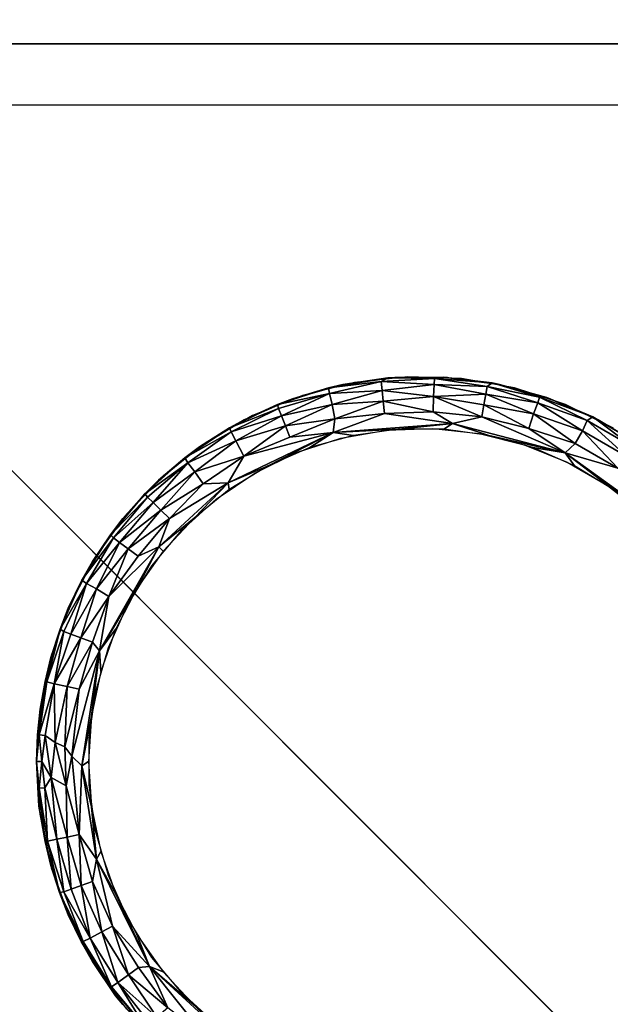
# Model space of a CAD drawing. Units: inches. Extents: x -14.3 to 14.7, y -40 to 40.
# Drawn here: x -12.3 to -11.6, y 37.6 to 38.8 of the extents above; entities that cross this region are included whole.
import ezdxf

# ---------------------------------------------------------------- set-up
doc = ezdxf.new("R2010")
doc.units = ezdxf.units.IN
doc.header["$MEASUREMENT"] = 0
for name, color, linetype in [('SEAT-ARM', 5, 'Continuous'), ('SEAT-BASE', 5, 'Continuous'), ('SEAT-GLIDE', 5, 'Continuous')]:
    doc.layers.add(name, color=color, linetype=linetype)

msp = doc.modelspace()

# ---------------------------------------------------------------- linework, layer by layer
at = {"layer": 'SEAT-ARM'}
msp.add_3dface([(-13.2581, 39.4904, 26.8569), (-13.2581, 37.4642, 26.8569), (13.1431, 37.4642, 26.8569), (13.1431, 39.4904, 26.8569)], dxfattribs=at)
for points, invisible_edges in [([(-13.245, 37.4773, 26.4819), (13.13, 39.4773, 26.4819), (13.13, 37.4773, 26.4819)], 1), ([(-13.245, 39.4773, 26.4819), (13.13, 39.4773, 26.4819), (-13.245, 37.4773, 26.4819)], 2), ([(-12.9782, 38.8698, 7.42), (12.9443, 38.741, 7.4202), (-12.9139, 38.8903, 7.42)], 15), ([(-12.9139, 38.8903, 7.42), (12.9443, 38.741, 7.4202), (12.7989, 38.8903, 7.42)], 3), ([(-13.0596, 38.7425, 7.4203), (12.9443, 38.741, 7.4202), (-12.9782, 38.8698, 7.42)], 3), ([(-13.0595, 37.1761, 7.4203), (12.929, 37.1337, 7.4199), (-13.0596, 38.7425, 7.4203)], 3), ([(-13.0596, 38.7425, 7.4203), (12.929, 37.1337, 7.4199), (12.9443, 38.741, 7.4202)], 13)]:
    msp.add_3dface(points, dxfattribs=dict(at, invisible_edges=invisible_edges))
at = {"layer": 'SEAT-BASE'}
for points, invisible_edges in [([(-11, 37, 6.545), (-13, 37, 6.545), (-11, 39, 6.545)], 2), ([(-11, 39, 6.545), (-13, 37, 6.545), (-13, 39, 6.545)], 1), ([(-13, 39, 6.545), (-11, 39, 6.545), (-12.679, 38.679, 0.42)], 2), ([(-12.679, 38.679, 0.42), (-11, 39, 6.545), (-11, 38.679, 0.42)], 1), ([(-10.3075, 36.25, 7.4233), (-13.0487, 13.009, 7.4233), (-13.0485, 38.9912, 7.4233)], 3), ([(-13.0487, 38.9909, 6.642), (12.6925, 38.75, 6.642), (12.9338, 38.991, 6.642)], 13), ([(-12.8075, 38.75, 6.642), (12.6925, 38.75, 6.642), (-13.0487, 38.9909, 6.642)], 2), ([(-13.0485, 38.9912, 7.4233), (12.9335, 38.9912, 7.4233), (-10.3075, 36.25, 7.4233)], 3), ([(-12.8075, 38.75, 6.642), (-13.0485, 38.9912, 7.4233), (-10.3075, 36.25, 7.4233)], 13), ([(-13.0485, 38.9912, 7.4233), (-10.3075, 36.25, 7.4233), (-12.8075, 38.75, 6.642)], 14), ([(-10.3075, 36.25, 6.5483), (12.6925, 38.75, 6.5483), (-12.8075, 38.75, 6.5483)], 1), ([(-10.3075, 36.25, 6.5483), (-12.8075, 38.75, 6.5483), (-10.3075, 15.75, 6.5483)], 2), ([(-10.3075, 15.75, 6.5483), (-12.8075, 38.75, 6.5483), (-12.8075, 13.25, 6.5483)], 1), ([(-12.8075, 38.75, 6.642), (-10.3075, 36.25, 7.4233), (-10.3075, 36.25, 6.5483)], 13), ([(-12.8075, 38.75, 6.642), (-10.3075, 36.25, 7.4233), (-10.3075, 36.25, 6.5483)], 13), ([(-12.8075, 38.75, 6.642), (-10.3075, 36.25, 6.5483), (-12.8075, 38.75, 6.5483)], 1), ([(-12.8075, 38.75, 6.5483), (12.6925, 38.75, 6.5483), (-12.8075, 38.75, 6.642)], 2), ([(-10.3075, 36.25, 6.5483), (-12.8075, 38.75, 6.5483), (-12.8075, 38.75, 6.642)], 12), ([(-12.8075, 38.75, 6.642), (12.6925, 38.75, 6.5483), (12.6925, 38.75, 6.642)], 1), ([(-12.679, 38.679, 0.42), (-11, 37, 0.42), (-11, 38.679, 0.42)], 1), ([(-12.679, 37, 0.42), (-11, 37, 0.42), (-12.679, 38.679, 0.42)], 2)]:
    msp.add_3dface(points, dxfattribs=dict(at, invisible_edges=invisible_edges))
at = {"layer": 'SEAT-GLIDE'}
for points, invisible_edges in [([(-11.4223, 37.7683, 0.42), (-11.9178, 38.3587, 0.42), (-11.978, 38.3437, 0.42)], 13), ([(-11.4223, 37.7683, 0.42), (-11.856, 38.3652, 0.42), (-11.9178, 38.3587, 0.42)], 13), ([(-11.794, 38.3631, 0.42), (-11.856, 38.3652, 0.42), (-11.4223, 37.7683, 0.42)], 14), ([(-11.4223, 37.7683, 0.42), (-11.7328, 38.3523, 0.42), (-11.794, 38.3631, 0.42)], 13), ([(-11.4223, 37.7683, 0.42), (-11.6738, 38.3331, 0.42), (-11.7328, 38.3523, 0.42)], 13), ([(-11.978, 38.3437, 0.42), (-12.0356, 38.3205, 0.42), (-11.4223, 37.7683, 0.42)], 14), ([(-11.618, 38.3059, 0.42), (-11.6738, 38.3331, 0.42), (-11.4223, 37.7683, 0.42)], 14), ([(-12.0971, 38.2841, 0.06), (-12.0971, 38.2841, 0.42), (-12.0452, 38.3156, 0.42)], 1), ([(-11.4223, 37.7683, 0.42), (-12.0356, 38.3205, 0.42), (-12.0893, 38.2894, 0.42)], 13), ([(-11.7736, 38.2997, 0), (-11.9336, 38.2941, 0), (-11.8807, 38.3034, 0)], 13), ([(-11.7215, 38.2867, 0), (-11.9336, 38.2941, 0), (-11.7736, 38.2997, 0)], 3), ([(-11.7736, 38.2997, 0), (-11.8807, 38.3034, 0), (-11.8271, 38.3053, 0)], 1), ([(-11.4223, 37.7683, 0.42), (-12.0893, 38.2894, 0.42), (-12.1383, 38.2512, 0.42)], 13), ([(-11.7215, 38.2867, 0), (-11.9847, 38.2775, 0), (-11.9336, 38.2941, 0)], 13), ([(-12.1442, 38.2457, 0.06), (-12.1442, 38.2457, 0.42), (-12.0971, 38.2841, 0.06)], 1), ([(-12.1442, 38.2457, 0.42), (-12.0971, 38.2841, 0.42), (-12.0971, 38.2841, 0.06)], 2), ([(-11.6717, 38.2665, 0), (-12.033, 38.2539, 0), (-11.9847, 38.2775, 0)], 13), ([(-11.6717, 38.2665, 0), (-11.9847, 38.2775, 0), (-11.7215, 38.2867, 0)], 3), ([(-11.6252, 38.2397, 0), (-12.033, 38.2539, 0), (-11.6717, 38.2665, 0)], 3), ([(-12.1857, 38.2013, 0.06), (-12.1442, 38.2457, 0.42), (-12.1442, 38.2457, 0.06)], 2), ([(-12.1383, 38.2512, 0.42), (-12.1814, 38.2065, 0.42), (-11.4223, 37.7683, 0.42)], 14), ([(-11.6252, 38.2397, 0), (-12.0775, 38.2239, 0), (-12.033, 38.2539, 0)], 13), ([(-11.5829, 38.2066, 0), (-12.0775, 38.2239, 0), (-11.6252, 38.2397, 0)], 3), ([(-11.5829, 38.2066, 0), (-12.1174, 38.1879, 0), (-12.0775, 38.2239, 0)], 13), ([(-11.4223, 37.7683, 0.42), (-12.1814, 38.2065, 0.42), (-12.2179, 38.1563, 0.42)], 13), ([(-11.5456, 38.168, 0), (-12.1174, 38.1879, 0), (-11.5829, 38.2066, 0)], 3), ([(-11.5456, 38.168, 0), (-12.152, 38.1468, 0), (-12.1174, 38.1879, 0)], 13), ([(-11.514, 38.1245, 0), (-12.152, 38.1468, 0), (-11.5456, 38.168, 0)], 3), ([(-11.4223, 37.7683, 0.42), (-12.2179, 38.1563, 0.42), (-12.247, 38.1015, 0.42)], 13), ([(-11.514, 38.1245, 0), (-12.1804, 38.1012, 0), (-12.152, 38.1468, 0)], 13), ([(-11.4888, 38.0771, 0), (-12.1804, 38.1012, 0), (-11.514, 38.1245, 0)], 3), ([(-12.247, 38.1015, 0.42), (-12.2683, 38.0432, 0.42), (-11.4223, 37.7683, 0.42)], 14), ([(-11.4888, 38.0771, 0), (-12.2023, 38.0522, 0), (-12.1804, 38.1012, 0)], 13), ([(-11.4704, 38.0266, 0), (-12.2023, 38.0522, 0), (-11.4888, 38.0771, 0)], 3), ([(-11.4704, 38.0266, 0), (-12.2171, 38.0005, 0), (-12.2023, 38.0522, 0)], 13), ([(-11.4223, 37.7683, 0.42), (-12.2683, 38.0432, 0.42), (-12.2812, 37.9824, 0.42)], 13), ([(-11.4592, 37.9741, 0), (-12.2171, 38.0005, 0), (-11.4704, 38.0266, 0)], 3), ([(-11.4592, 37.9741, 0), (-12.2246, 37.9474, 0), (-12.2171, 38.0005, 0)], 13), ([(-12.2855, 37.9205, 0.42), (-12.2814, 37.9811, 0.42), (-12.2856, 37.9204, 0.054)], 12), ([(-12.2812, 37.9824, 0.42), (-12.2855, 37.9205, 0.42), (-11.4223, 37.7683, 0.42)], 14), ([(-11.4555, 37.9205, 0), (-12.2246, 37.9474, 0), (-11.4592, 37.9741, 0)], 3), ([(-11.4555, 37.9205, 0), (-12.2246, 37.8936, 0), (-12.2246, 37.9474, 0)], 13), ([(-12.2814, 37.8599, 0.42), (-12.2855, 37.9205, 0.42), (-12.2856, 37.9204, 0.054)], 2), ([(-12.2827, 37.869, 0.059), (-12.2814, 37.8599, 0.42), (-12.2856, 37.9204, 0.054)], 1), ([(-11.4223, 37.7683, 0.42), (-12.2855, 37.9205, 0.42), (-12.2812, 37.8586, 0.42)], 13), ([(-11.4592, 37.8669, 0), (-12.2246, 37.8936, 0), (-11.4555, 37.9205, 0)], 3), ([(-12.2246, 37.8936, 0), (-11.4592, 37.8669, 0), (-12.2171, 37.8405, 0)], 3), ([(-12.269, 37.8004, 0.06), (-12.2814, 37.8599, 0.42), (-12.2827, 37.869, 0.059)], 2), ([(-12.269, 37.8004, 0.06), (-12.269, 37.8004, 0.42), (-12.2814, 37.8599, 0.42)], 1), ([(-11.4223, 37.7683, 0.42), (-12.2812, 37.8586, 0.42), (-12.2683, 37.7978, 0.42)], 13), ([(-12.2171, 37.8405, 0), (-11.4592, 37.8669, 0), (-11.4704, 37.8144, 0)], 13), ([(-12.2171, 37.8405, 0), (-11.4704, 37.8144, 0), (-12.2023, 37.7888, 0)], 3), ([(-12.2023, 37.7888, 0), (-11.4704, 37.8144, 0), (-11.4888, 37.7639, 0)], 13), ([(-12.2487, 37.7432, 0.06), (-12.2487, 37.7432, 0.42), (-12.269, 37.8004, 0.06)], 1), ([(-12.2487, 37.7432, 0.42), (-12.269, 37.8004, 0.42), (-12.269, 37.8004, 0.06)], 2), ([(-12.2683, 37.7978, 0.42), (-12.247, 37.7395, 0.42), (-11.4223, 37.7683, 0.42)], 14), ([(-12.2023, 37.7888, 0), (-11.4888, 37.7639, 0), (-12.1804, 37.7398, 0)], 3), ([(-11.4223, 37.7683, 0.42), (-12.247, 37.7395, 0.42), (-11.4476, 37.7116, 0.42)], 3), ([(-12.1804, 37.7398, 0), (-11.4888, 37.7639, 0), (-11.514, 37.7165, 0)], 13), ([(-12.2207, 37.6893, 0.06), (-12.2487, 37.7432, 0.42), (-12.2487, 37.7432, 0.06)], 2), ([(-11.4476, 37.7116, 0.42), (-12.247, 37.7395, 0.42), (-12.2179, 37.6847, 0.42)], 13), ([(-12.1804, 37.7398, 0), (-11.514, 37.7165, 0), (-12.152, 37.6942, 0)], 3), ([(-11.4476, 37.7116, 0.42), (-12.2179, 37.6847, 0.42), (-11.4805, 37.6589, 0.42)], 3), ([(-12.152, 37.6942, 0), (-11.514, 37.7165, 0), (-11.5456, 37.673, 0)], 13), ([(-12.152, 37.6942, 0), (-11.5456, 37.673, 0), (-12.1174, 37.6531, 0)], 3), ([(-11.4805, 37.6589, 0.42), (-12.2179, 37.6847, 0.42), (-12.1814, 37.6345, 0.42)], 13), ([(-12.1174, 37.6531, 0), (-11.5456, 37.673, 0), (-11.5829, 37.6344, 0)], 13), ([(-11.4805, 37.6589, 0.42), (-12.1814, 37.6345, 0.42), (-11.5204, 37.6114, 0.42)], 3), ([(-12.1174, 37.6531, 0), (-11.5829, 37.6344, 0), (-12.0775, 37.6171, 0)], 3)]:
    msp.add_3dface(points, dxfattribs=dict(at, invisible_edges=invisible_edges))
for points in [[(-11.879, 38.364, 0.058), (-11.8868, 38.3598, 0.0393), (-11.9476, 38.3522, 0.0535)], [(-11.9476, 38.3522, 0.0535), (-11.931, 38.3562, 0.06), (-11.879, 38.364, 0.058)], [(-11.9467, 38.3457, 0.0316), (-11.9476, 38.3522, 0.0535), (-11.8868, 38.3598, 0.0393)], [(-11.8857, 38.3492, 0.0213), (-11.9467, 38.3457, 0.0316), (-11.8868, 38.3598, 0.0393)], [(-11.931, 38.3562, 0.06), (-11.8709, 38.3645, 0.42), (-11.879, 38.364, 0.058)], [(-11.931, 38.3562, 0.06), (-11.931, 38.3562, 0.42), (-11.8709, 38.3645, 0.42)], [(-11.879, 38.364, 0.058), (-11.8251, 38.363, 0.0434), (-11.8868, 38.3598, 0.0393)], [(-11.8254, 38.3562, 0.0281), (-11.8868, 38.3598, 0.0393), (-11.8251, 38.363, 0.0434)], [(-11.8857, 38.3492, 0.0213), (-11.8868, 38.3598, 0.0393), (-11.8254, 38.3562, 0.0281)], [(-11.879, 38.364, 0.058), (-11.8709, 38.3645, 0.42), (-11.815, 38.3649, 0.0579)], [(-11.815, 38.3649, 0.0579), (-11.8251, 38.363, 0.0434), (-11.879, 38.364, 0.058)], [(-11.8709, 38.3645, 0.42), (-11.8101, 38.3645, 0.42), (-11.815, 38.3649, 0.0579)], [(-11.8254, 38.3562, 0.0281), (-11.8251, 38.363, 0.0434), (-11.7642, 38.3538, 0.0355)], [(-11.815, 38.3649, 0.0579), (-11.7585, 38.3581, 0.0558), (-11.8251, 38.363, 0.0434)], [(-11.7642, 38.3538, 0.0355), (-11.8251, 38.363, 0.0434), (-11.7585, 38.3581, 0.0558)], [(-11.815, 38.3649, 0.0579), (-11.8101, 38.3645, 0.42), (-11.75, 38.3562, 0.42)], [(-11.815, 38.3649, 0.0579), (-11.75, 38.3562, 0.42), (-11.7585, 38.3581, 0.0558)], [(-11.7642, 38.3538, 0.0355), (-11.7585, 38.3581, 0.0558), (-11.7037, 38.3417, 0.0434)], [(-11.7585, 38.3581, 0.0558), (-11.75, 38.3562, 0.42), (-11.6953, 38.3412, 0.0579)], [(-11.6953, 38.3412, 0.0579), (-11.7037, 38.3417, 0.0434), (-11.7585, 38.3581, 0.0558)], [(-11.9467, 38.3457, 0.0316), (-12.0066, 38.3331, 0.0536), (-11.9476, 38.3522, 0.0535)], [(-12.0066, 38.3331, 0.0536), (-11.9895, 38.3398, 0.06), (-11.9476, 38.3522, 0.0535)], [(-12.0054, 38.3284, 0.0355), (-12.0066, 38.3331, 0.0536), (-11.9467, 38.3457, 0.0316)], [(-12.0021, 38.3201, 0.0213), (-12.0054, 38.3284, 0.0355), (-11.9467, 38.3457, 0.0316)], [(-11.9435, 38.3331, 0.0153), (-12.0021, 38.3201, 0.0213), (-11.9467, 38.3457, 0.0316)], [(-11.9895, 38.3398, 0.06), (-11.931, 38.3562, 0.42), (-11.931, 38.3562, 0.06)], [(-11.9895, 38.3398, 0.06), (-11.9895, 38.3398, 0.42), (-11.931, 38.3562, 0.42)], [(-11.9476, 38.3522, 0.0535), (-11.9895, 38.3398, 0.06), (-11.931, 38.3562, 0.06)], [(-11.9435, 38.3331, 0.0153), (-11.9467, 38.3457, 0.0316), (-11.8857, 38.3492, 0.0213)], [(-11.8845, 38.3368, 0.0101), (-11.9435, 38.3331, 0.0153), (-11.8857, 38.3492, 0.0213)], [(-11.8263, 38.3424, 0.0124), (-11.8857, 38.3492, 0.0213), (-11.8254, 38.3562, 0.0281)], [(-11.8845, 38.3368, 0.0101), (-11.8857, 38.3492, 0.0213), (-11.8263, 38.3424, 0.0124)], [(-11.8263, 38.3424, 0.0124), (-11.8254, 38.3562, 0.0281), (-11.7658, 38.345, 0.0213)], [(-11.7658, 38.345, 0.0213), (-11.8254, 38.3562, 0.0281), (-11.7642, 38.3538, 0.0355)], [(-11.7658, 38.345, 0.0213), (-11.7642, 38.3538, 0.0355), (-11.7058, 38.3352, 0.0281)], [(-11.7058, 38.3352, 0.0281), (-11.7642, 38.3538, 0.0355), (-11.7037, 38.3417, 0.0434)], [(-11.75, 38.3562, 0.42), (-11.6915, 38.3398, 0.42), (-11.6953, 38.3412, 0.0579)], [(-12.0452, 38.3156, 0.06), (-12.0452, 38.3156, 0.42), (-11.9895, 38.3398, 0.42)], [(-12.0452, 38.3156, 0.06), (-11.9895, 38.3398, 0.42), (-11.9895, 38.3398, 0.06)], [(-12.0066, 38.3331, 0.0536), (-12.0452, 38.3156, 0.06), (-11.9895, 38.3398, 0.06)], [(-11.9404, 38.3165, 0.0044), (-11.9435, 38.3331, 0.0153), (-11.8845, 38.3368, 0.0101)], [(-11.8831, 38.3227, 0.0031), (-11.9404, 38.3165, 0.0044), (-11.8845, 38.3368, 0.0101)], [(-11.8267, 38.3248, 0.0031), (-11.8845, 38.3368, 0.0101), (-11.8263, 38.3424, 0.0124)], [(-11.8831, 38.3227, 0.0031), (-11.8845, 38.3368, 0.0101), (-11.8267, 38.3248, 0.0031)], [(-11.8267, 38.3248, 0.0031), (-11.8263, 38.3424, 0.0124), (-11.7706, 38.3189, 0.0031)], [(-11.7681, 38.3328, 0.0101), (-11.8263, 38.3424, 0.0124), (-11.7658, 38.345, 0.0213)], [(-11.7706, 38.3189, 0.0031), (-11.8263, 38.3424, 0.0124), (-11.7681, 38.3328, 0.0101)], [(-11.7681, 38.3328, 0.0101), (-11.7658, 38.345, 0.0213), (-11.7106, 38.3222, 0.0124)], [(-11.7106, 38.3222, 0.0124), (-11.7658, 38.345, 0.0213), (-11.7058, 38.3352, 0.0281)], [(-11.7106, 38.3222, 0.0124), (-11.7058, 38.3352, 0.0281), (-11.6542, 38.3028, 0.0153)], [(-11.7058, 38.3352, 0.0281), (-11.7037, 38.3417, 0.0434), (-11.6485, 38.3145, 0.0316)], [(-11.6542, 38.3028, 0.0153), (-11.7058, 38.3352, 0.0281), (-11.6485, 38.3145, 0.0316)], [(-11.6953, 38.3412, 0.0579), (-11.642, 38.3189, 0.0553), (-11.7037, 38.3417, 0.0434)], [(-11.6485, 38.3145, 0.0316), (-11.7037, 38.3417, 0.0434), (-11.642, 38.3189, 0.0553)], [(-11.6953, 38.3412, 0.0579), (-11.6915, 38.3398, 0.42), (-11.6358, 38.3156, 0.42)], [(-11.6953, 38.3412, 0.0579), (-11.6358, 38.3156, 0.42), (-11.642, 38.3189, 0.0553)], [(-12.0054, 38.3284, 0.0355), (-12.0623, 38.306, 0.0537), (-12.0066, 38.3331, 0.0536)], [(-12.0623, 38.306, 0.0537), (-12.0452, 38.3156, 0.06), (-12.0066, 38.3331, 0.0536)], [(-12.0605, 38.3015, 0.0355), (-12.0623, 38.306, 0.0537), (-12.0054, 38.3284, 0.0355)], [(-12.0021, 38.3201, 0.0213), (-12.0605, 38.3015, 0.0355), (-12.0054, 38.3284, 0.0355)], [(-11.9976, 38.3085, 0.0101), (-12.0021, 38.3201, 0.0213), (-11.9435, 38.3331, 0.0153)], [(-11.9404, 38.3165, 0.0044), (-11.9976, 38.3085, 0.0101), (-11.9435, 38.3331, 0.0153)], [(-11.8044, 38.311, 0), (-11.9424, 38.3007, 0), (-11.8831, 38.3227, 0.0031)], [(-11.9424, 38.3007, 0), (-11.9404, 38.3165, 0.0044), (-11.8831, 38.3227, 0.0031)], [(-11.8044, 38.311, 0), (-11.8831, 38.3227, 0.0031), (-11.8267, 38.3248, 0.0031)], [(-11.8044, 38.311, 0), (-11.8267, 38.3248, 0.0031), (-11.7706, 38.3189, 0.0031)], [(-11.7706, 38.3189, 0.0031), (-11.7681, 38.3328, 0.0101), (-11.7159, 38.3053, 0.0031)], [(-11.7159, 38.3053, 0.0031), (-11.7681, 38.3328, 0.0101), (-11.7106, 38.3222, 0.0124)], [(-12.0971, 38.2841, 0.06), (-12.0452, 38.3156, 0.42), (-12.0452, 38.3156, 0.06)], [(-12.0623, 38.306, 0.0537), (-12.0971, 38.2841, 0.06), (-12.0452, 38.3156, 0.06)], [(-12.055, 38.2913, 0.018), (-12.0605, 38.3015, 0.0355), (-12.0021, 38.3201, 0.0213)], [(-11.9976, 38.3085, 0.0101), (-12.055, 38.2913, 0.018), (-12.0021, 38.3201, 0.0213)], [(-11.9924, 38.2954, 0.0031), (-11.9976, 38.3085, 0.0101), (-11.9404, 38.3165, 0.0044)], [(-11.9424, 38.3007, 0), (-11.9924, 38.2954, 0.0031), (-11.9404, 38.3165, 0.0044)], [(-11.6742, 38.2773, 0), (-11.8044, 38.311, 0), (-11.7706, 38.3189, 0.0031)], [(-11.6742, 38.2773, 0), (-11.7706, 38.3189, 0.0031), (-11.7159, 38.3053, 0.0031)], [(-11.7159, 38.3053, 0.0031), (-11.7106, 38.3222, 0.0124), (-11.6625, 38.2881, 0.0044)], [(-11.6625, 38.2881, 0.0044), (-11.7106, 38.3222, 0.0124), (-11.6542, 38.3028, 0.0153)], [(-11.6542, 38.3028, 0.0153), (-11.6485, 38.3145, 0.0316), (-11.6029, 38.2731, 0.0153)], [(-11.6485, 38.3145, 0.0316), (-11.642, 38.3189, 0.0553), (-11.5955, 38.284, 0.0316)], [(-11.6029, 38.2731, 0.0153), (-11.6485, 38.3145, 0.0316), (-11.5955, 38.284, 0.0316)], [(-11.642, 38.3189, 0.0553), (-11.6358, 38.3156, 0.42), (-11.5876, 38.2867, 0.0549)], [(-11.5955, 38.284, 0.0316), (-11.642, 38.3189, 0.0553), (-11.5876, 38.2867, 0.0549)], [(-11.6358, 38.3156, 0.42), (-11.5839, 38.2841, 0.42), (-11.5876, 38.2867, 0.0549)], [(-12.0605, 38.3015, 0.0355), (-12.1138, 38.2714, 0.0538), (-12.0623, 38.306, 0.0537)], [(-12.1138, 38.2714, 0.0538), (-12.0971, 38.2841, 0.06), (-12.0623, 38.306, 0.0537)], [(-12.1105, 38.2658, 0.0316), (-12.1138, 38.2714, 0.0538), (-12.0605, 38.3015, 0.0355)], [(-12.055, 38.2913, 0.018), (-12.1105, 38.2658, 0.0316), (-12.0605, 38.3015, 0.0355)], [(-12.0176, 38.2623, 0), (-12.0638, 38.2428, 0), (-11.9424, 38.3007, 0)], [(-11.9424, 38.3007, 0), (-12.0638, 38.2428, 0), (-12.0457, 38.2736, 0.0044)], [(-12.0457, 38.2736, 0.0044), (-12.055, 38.2913, 0.018), (-11.9976, 38.3085, 0.0101)], [(-11.9924, 38.2954, 0.0031), (-12.0457, 38.2736, 0.0044), (-11.9976, 38.3085, 0.0101)], [(-11.9424, 38.3007, 0), (-12.0457, 38.2736, 0.0044), (-11.9924, 38.2954, 0.0031)], [(-12.0176, 38.2623, 0), (-11.9424, 38.3007, 0), (-11.9694, 38.2833, 0)], [(-11.9694, 38.2833, 0), (-11.9424, 38.3007, 0), (-11.9188, 38.2974, 0)], [(-11.8668, 38.3046, 0), (-11.9424, 38.3007, 0), (-11.8044, 38.311, 0)], [(-11.9188, 38.2974, 0), (-11.9424, 38.3007, 0), (-11.8668, 38.3046, 0)], [(-11.8668, 38.3046, 0), (-11.8044, 38.311, 0), (-11.8142, 38.3046, 0)], [(-11.8142, 38.3046, 0), (-11.8044, 38.311, 0), (-11.7622, 38.2974, 0)], [(-11.7622, 38.2974, 0), (-11.8044, 38.311, 0), (-11.6742, 38.2773, 0)], [(-11.6742, 38.2773, 0), (-11.7159, 38.3053, 0.0031), (-11.6625, 38.2881, 0.0044)], [(-11.6625, 38.2881, 0.0044), (-11.6542, 38.3028, 0.0153), (-11.6131, 38.2597, 0.0044)], [(-11.6131, 38.2597, 0.0044), (-11.6542, 38.3028, 0.0153), (-11.6029, 38.2731, 0.0153)], [(-12.1024, 38.2555, 0.0153), (-12.1105, 38.2658, 0.0316), (-12.055, 38.2913, 0.018)], [(-12.0457, 38.2736, 0.0044), (-12.1024, 38.2555, 0.0153), (-12.055, 38.2913, 0.018)], [(-11.7622, 38.2974, 0), (-11.6742, 38.2773, 0), (-11.7116, 38.2833, 0)], [(-12.1138, 38.2714, 0.0538), (-12.1442, 38.2457, 0.06), (-12.0971, 38.2841, 0.06)], [(-11.7116, 38.2833, 0), (-11.6742, 38.2773, 0), (-11.6634, 38.2623, 0)], [(-11.6742, 38.2773, 0), (-11.6625, 38.2881, 0.0044), (-11.6131, 38.2597, 0.0044)], [(-11.5618, 38.1964, 0), (-11.6742, 38.2773, 0), (-11.6131, 38.2597, 0.0044)], [(-11.6185, 38.235, 0), (-11.6742, 38.2773, 0), (-11.5618, 38.1964, 0)], [(-11.6634, 38.2623, 0), (-11.6742, 38.2773, 0), (-11.6185, 38.235, 0)], [(-12.1105, 38.2658, 0.0316), (-12.16, 38.23, 0.0539), (-12.1138, 38.2714, 0.0538)], [(-12.16, 38.23, 0.0539), (-12.1442, 38.2457, 0.06), (-12.1138, 38.2714, 0.0538)], [(-12.157, 38.2261, 0.0355), (-12.16, 38.23, 0.0539), (-12.1105, 38.2658, 0.0316)], [(-12.1507, 38.2199, 0.0213), (-12.157, 38.2261, 0.0355), (-12.1105, 38.2658, 0.0316)], [(-12.1024, 38.2555, 0.0153), (-12.1507, 38.2199, 0.0213), (-12.1105, 38.2658, 0.0316)], [(-12.0929, 38.2416, 0.0044), (-12.1024, 38.2555, 0.0153), (-12.0457, 38.2736, 0.0044)], [(-12.0638, 38.2428, 0), (-12.0929, 38.2416, 0.0044), (-12.0457, 38.2736, 0.0044)], [(-12.1418, 38.2111, 0.0101), (-12.1507, 38.2199, 0.0213), (-12.1024, 38.2555, 0.0153)], [(-12.0929, 38.2416, 0.0044), (-12.1418, 38.2111, 0.0101), (-12.1024, 38.2555, 0.0153)], [(-12.0625, 38.235, 0), (-12.0638, 38.2428, 0), (-12.0176, 38.2623, 0)], [(-12.1857, 38.2013, 0.06), (-12.1857, 38.2013, 0.42), (-12.1442, 38.2457, 0.42)], [(-12.16, 38.23, 0.0539), (-12.1857, 38.2013, 0.06), (-12.1442, 38.2457, 0.06)], [(-12.1033, 38.2019, 0), (-12.144, 38.1688, 0), (-12.0638, 38.2428, 0)], [(-12.0638, 38.2428, 0), (-12.144, 38.1688, 0), (-12.1317, 38.2012, 0.0031)], [(-12.0638, 38.2428, 0), (-12.1317, 38.2012, 0.0031), (-12.0929, 38.2416, 0.0044)], [(-12.1033, 38.2019, 0), (-12.0638, 38.2428, 0), (-12.0625, 38.235, 0)], [(-12.1317, 38.2012, 0.0031), (-12.1418, 38.2111, 0.0101), (-12.0929, 38.2416, 0.0044)], [(-12.157, 38.2261, 0.0355), (-12.1999, 38.1826, 0.0539), (-12.16, 38.23, 0.0539)], [(-12.1999, 38.1826, 0.0539), (-12.1857, 38.2013, 0.06), (-12.16, 38.23, 0.0539)], [(-12.1964, 38.179, 0.0355), (-12.1999, 38.1826, 0.0539), (-12.157, 38.2261, 0.0355)], [(-12.1507, 38.2199, 0.0213), (-12.1964, 38.179, 0.0355), (-12.157, 38.2261, 0.0355)], [(-12.1893, 38.1738, 0.0213), (-12.1964, 38.179, 0.0355), (-12.1507, 38.2199, 0.0213)], [(-12.1418, 38.2111, 0.0101), (-12.1893, 38.1738, 0.0213), (-12.1507, 38.2199, 0.0213)], [(-12.1793, 38.1663, 0.0101), (-12.1893, 38.1738, 0.0213), (-12.1418, 38.2111, 0.0101)], [(-12.1317, 38.2012, 0.0031), (-12.1793, 38.1663, 0.0101), (-12.1418, 38.2111, 0.0101)], [(-12.2207, 38.1517, 0.06), (-12.1857, 38.2013, 0.42), (-12.1857, 38.2013, 0.06)], [(-12.2207, 38.1517, 0.06), (-12.2207, 38.1517, 0.42), (-12.1857, 38.2013, 0.42)], [(-12.1999, 38.1826, 0.0539), (-12.2207, 38.1517, 0.06), (-12.1857, 38.2013, 0.06)], [(-12.1679, 38.158, 0.0031), (-12.1793, 38.1663, 0.0101), (-12.1317, 38.2012, 0.0031)], [(-12.144, 38.1688, 0), (-12.1679, 38.158, 0.0031), (-12.1317, 38.2012, 0.0031)], [(-12.1391, 38.1635, 0), (-12.144, 38.1688, 0), (-12.1033, 38.2019, 0)], [(-12.1964, 38.179, 0.0355), (-12.2329, 38.1301, 0.054), (-12.1999, 38.1826, 0.0539)], [(-12.2329, 38.1301, 0.054), (-12.2207, 38.1517, 0.06), (-12.1999, 38.1826, 0.0539)], [(-12.2276, 38.1261, 0.0316), (-12.2329, 38.1301, 0.054), (-12.1964, 38.179, 0.0355)], [(-12.1893, 38.1738, 0.0213), (-12.2276, 38.1261, 0.0316), (-12.1964, 38.179, 0.0355)], [(-12.216, 38.12, 0.0153), (-12.2276, 38.1261, 0.0316), (-12.1893, 38.1738, 0.0213)], [(-12.1793, 38.1663, 0.0101), (-12.216, 38.12, 0.0153), (-12.1893, 38.1738, 0.0213)], [(-12.2017, 38.1112, 0.0044), (-12.216, 38.12, 0.0153), (-12.1793, 38.1663, 0.0101)], [(-12.1695, 38.1205, 0), (-12.2127, 38.0486, 0), (-12.144, 38.1688, 0)], [(-12.144, 38.1688, 0), (-12.2127, 38.0486, 0), (-12.2017, 38.1112, 0.0044)], [(-12.144, 38.1688, 0), (-12.2017, 38.1112, 0.0044), (-12.1679, 38.158, 0.0031)], [(-12.1679, 38.158, 0.0031), (-12.2017, 38.1112, 0.0044), (-12.1793, 38.1663, 0.0101)], [(-12.1695, 38.1205, 0), (-12.144, 38.1688, 0), (-12.1391, 38.1635, 0)], [(-12.2487, 38.0978, 0.06), (-12.2207, 38.1517, 0.42), (-12.2207, 38.1517, 0.06)], [(-12.2487, 38.0978, 0.06), (-12.2487, 38.0978, 0.42), (-12.2207, 38.1517, 0.42)], [(-12.2329, 38.1301, 0.054), (-12.2487, 38.0978, 0.06), (-12.2207, 38.1517, 0.06)], [(-12.2276, 38.1261, 0.0316), (-12.2582, 38.0734, 0.054), (-12.2329, 38.1301, 0.054)], [(-12.2582, 38.0734, 0.054), (-12.2487, 38.0978, 0.06), (-12.2329, 38.1301, 0.054)], [(-12.2539, 38.0709, 0.0355), (-12.2582, 38.0734, 0.054), (-12.2276, 38.1261, 0.0316)], [(-12.2456, 38.0678, 0.0213), (-12.2539, 38.0709, 0.0355), (-12.2276, 38.1261, 0.0316)], [(-12.216, 38.12, 0.0153), (-12.2456, 38.0678, 0.0213), (-12.2276, 38.1261, 0.0316)], [(-12.234, 38.0634, 0.0101), (-12.2456, 38.0678, 0.0213), (-12.216, 38.12, 0.0153)], [(-12.2017, 38.1112, 0.0044), (-12.234, 38.0634, 0.0101), (-12.216, 38.12, 0.0153)], [(-12.1936, 38.0739, 0), (-12.2127, 38.0486, 0), (-12.1695, 38.1205, 0)], [(-12.2207, 38.0585, 0.0031), (-12.234, 38.0634, 0.0101), (-12.2017, 38.1112, 0.0044)], [(-12.2127, 38.0486, 0), (-12.2207, 38.0585, 0.0031), (-12.2017, 38.1112, 0.0044)], [(-12.269, 38.0406, 0.06), (-12.2487, 38.0978, 0.42), (-12.2487, 38.0978, 0.06)], [(-12.269, 38.0406, 0.06), (-12.269, 38.0406, 0.42), (-12.2487, 38.0978, 0.42)], [(-12.2582, 38.0734, 0.054), (-12.269, 38.0406, 0.06), (-12.2487, 38.0978, 0.06)], [(-12.2756, 38.013, 0.0558), (-12.269, 38.0406, 0.06), (-12.2582, 38.0734, 0.054)], [(-12.2756, 38.013, 0.0558), (-12.2582, 38.0734, 0.054), (-12.2736, 38.0125, 0.0434)], [(-12.2539, 38.0709, 0.0355), (-12.2736, 38.0125, 0.0434), (-12.2582, 38.0734, 0.054)], [(-12.2112, 38.0244, 0), (-12.2127, 38.0486, 0), (-12.1936, 38.0739, 0)], [(-12.2649, 38.0105, 0.0245), (-12.2736, 38.0125, 0.0434), (-12.2539, 38.0709, 0.0355)], [(-12.2456, 38.0678, 0.0213), (-12.2649, 38.0105, 0.0245), (-12.2539, 38.0709, 0.0355)], [(-12.234, 38.0634, 0.0101), (-12.2649, 38.0105, 0.0245), (-12.2456, 38.0678, 0.0213)], [(-12.25, 38.0073, 0.0101), (-12.2649, 38.0105, 0.0245), (-12.234, 38.0634, 0.0101)], [(-12.2207, 38.0585, 0.0031), (-12.25, 38.0073, 0.0101), (-12.234, 38.0634, 0.0101)], [(-12.2362, 38.0042, 0.0031), (-12.25, 38.0073, 0.0101), (-12.2207, 38.0585, 0.0031)], [(-12.2127, 38.0486, 0), (-12.2362, 38.0042, 0.0031), (-12.2207, 38.0585, 0.0031)], [(-12.2814, 37.9811, 0.06), (-12.269, 38.0406, 0.42), (-12.269, 38.0406, 0.06)], [(-12.2756, 38.013, 0.0558), (-12.2814, 37.9811, 0.06), (-12.269, 38.0406, 0.06)], [(-12.2814, 37.9811, 0.06), (-12.2814, 37.9811, 0.42), (-12.269, 38.0406, 0.42)], [(-12.2362, 38.0042, 0.0031), (-12.2127, 38.0486, 0), (-12.2444, 37.9268, 0.0027)], [(-12.2127, 38.0486, 0), (-12.2329, 37.9154, 0.0002), (-12.2444, 37.9268, 0.0027)], [(-12.2219, 37.9729, 0), (-12.2329, 37.9154, 0.0002), (-12.2127, 38.0486, 0)], [(-12.2219, 37.9729, 0), (-12.2127, 38.0486, 0), (-12.2112, 38.0244, 0)], [(-12.2756, 38.013, 0.0558), (-12.2736, 38.0125, 0.0434), (-12.2843, 37.9515, 0.0558)], [(-12.2843, 37.9515, 0.0558), (-12.2814, 37.9811, 0.06), (-12.2756, 38.013, 0.0558)], [(-12.2843, 37.9515, 0.0558), (-12.2736, 38.0125, 0.0434), (-12.2822, 37.9513, 0.0431)], [(-12.2649, 38.0105, 0.0245), (-12.2822, 37.9513, 0.0431), (-12.2736, 38.0125, 0.0434)], [(-12.2753, 37.9508, 0.0279), (-12.2822, 37.9513, 0.0431), (-12.2649, 38.0105, 0.0245)], [(-12.264, 37.9426, 0.014), (-12.2753, 37.9508, 0.0279), (-12.2649, 38.0105, 0.0245)], [(-12.25, 38.0073, 0.0101), (-12.264, 37.9426, 0.014), (-12.2649, 38.0105, 0.0245)], [(-12.2528, 37.9374, 0.0065), (-12.264, 37.9426, 0.014), (-12.25, 38.0073, 0.0101)], [(-12.2362, 38.0042, 0.0031), (-12.2528, 37.9374, 0.0065), (-12.25, 38.0073, 0.0101)], [(-12.2444, 37.9268, 0.0027), (-12.2528, 37.9374, 0.0065), (-12.2362, 38.0042, 0.0031)], [(-12.2856, 37.9204, 0.054), (-12.2814, 37.9811, 0.42), (-12.2814, 37.9811, 0.06)], [(-12.2843, 37.9515, 0.0558), (-12.2856, 37.9204, 0.054), (-12.2814, 37.9811, 0.06)], [(-12.2255, 37.9205, 0), (-12.2329, 37.9154, 0.0002), (-12.2219, 37.9729, 0)], [(-12.2843, 37.9515, 0.0558), (-12.2822, 37.9513, 0.0431), (-12.2856, 37.9204, 0.054)], [(-12.2856, 37.9204, 0.054), (-12.2822, 37.9513, 0.0431), (-12.2793, 37.9205, 0.0331)], [(-12.2793, 37.9205, 0.0331), (-12.2822, 37.9513, 0.0431), (-12.2753, 37.9508, 0.0279)], [(-12.2793, 37.9205, 0.0331), (-12.2753, 37.9508, 0.0279), (-12.2683, 37.9022, 0.0177)], [(-12.2683, 37.9022, 0.0177), (-12.2753, 37.9508, 0.0279), (-12.264, 37.9426, 0.014)], [(-12.264, 37.9426, 0.014), (-12.2512, 37.8924, 0.0061), (-12.2683, 37.9022, 0.0177)], [(-12.2528, 37.9374, 0.0065), (-12.2512, 37.8924, 0.0061), (-12.264, 37.9426, 0.014)], [(-12.2444, 37.9268, 0.0027), (-12.2512, 37.8924, 0.0061), (-12.2528, 37.9374, 0.0065)], [(-12.2361, 37.8361, 0.0031), (-12.2512, 37.8924, 0.0061), (-12.2444, 37.9268, 0.0027)], [(-12.2361, 37.8361, 0.0031), (-12.2444, 37.9268, 0.0027), (-12.2329, 37.9154, 0.0002)], [(-12.2793, 37.9205, 0.0331), (-12.2824, 37.8896, 0.0439), (-12.2856, 37.9204, 0.054)], [(-12.2856, 37.9204, 0.054), (-12.2824, 37.8896, 0.0439), (-12.2827, 37.869, 0.059)], [(-12.2793, 37.9205, 0.0331), (-12.2757, 37.89, 0.0286), (-12.2824, 37.8896, 0.0439)], [(-12.2683, 37.9022, 0.0177), (-12.2757, 37.89, 0.0286), (-12.2793, 37.9205, 0.0331)], [(-12.2161, 37.8078, 0), (-12.2361, 37.8361, 0.0031), (-12.2329, 37.9154, 0.0002)], [(-12.2219, 37.8681, 0), (-12.2329, 37.9154, 0.0002), (-12.2255, 37.9205, 0)], [(-12.2219, 37.8681, 0), (-12.2161, 37.8078, 0), (-12.2329, 37.9154, 0.0002)], [(-12.2621, 37.8308, 0.0213), (-12.2757, 37.89, 0.0286), (-12.2683, 37.9022, 0.0177)], [(-12.2499, 37.8332, 0.0101), (-12.2683, 37.9022, 0.0177), (-12.2512, 37.8924, 0.0061)], [(-12.2499, 37.8332, 0.0101), (-12.2621, 37.8308, 0.0213), (-12.2683, 37.9022, 0.0177)], [(-12.2726, 37.8286, 0.0393), (-12.2824, 37.8896, 0.0439), (-12.2757, 37.89, 0.0286)], [(-12.2621, 37.8308, 0.0213), (-12.2726, 37.8286, 0.0393), (-12.2757, 37.89, 0.0286)], [(-12.2361, 37.8361, 0.0031), (-12.2499, 37.8332, 0.0101), (-12.2512, 37.8924, 0.0061)], [(-12.2827, 37.869, 0.059), (-12.2824, 37.8896, 0.0439), (-12.2756, 37.828, 0.0558)], [(-12.2726, 37.8286, 0.0393), (-12.2756, 37.828, 0.0558), (-12.2824, 37.8896, 0.0439)], [(-12.2827, 37.869, 0.059), (-12.2756, 37.828, 0.0558), (-12.269, 37.8004, 0.06)], [(-12.2112, 37.8166, 0), (-12.2161, 37.8078, 0), (-12.2219, 37.8681, 0)], [(-12.2455, 37.773, 0.0213), (-12.2621, 37.8308, 0.0213), (-12.2499, 37.8332, 0.0101)], [(-12.2338, 37.7771, 0.0101), (-12.2499, 37.8332, 0.0101), (-12.2361, 37.8361, 0.0031)], [(-12.2338, 37.7771, 0.0101), (-12.2455, 37.773, 0.0213), (-12.2499, 37.8332, 0.0101)], [(-12.2205, 37.7818, 0.0031), (-12.2338, 37.7771, 0.0101), (-12.2361, 37.8361, 0.0031)], [(-12.2205, 37.7818, 0.0031), (-12.2361, 37.8361, 0.0031), (-12.2161, 37.8078, 0)], [(-12.2588, 37.7693, 0.054), (-12.2756, 37.828, 0.0558), (-12.2726, 37.8286, 0.0393)], [(-12.269, 37.8004, 0.06), (-12.2756, 37.828, 0.0558), (-12.2588, 37.7693, 0.054)], [(-12.2539, 37.77, 0.0355), (-12.2726, 37.8286, 0.0393), (-12.2621, 37.8308, 0.0213)], [(-12.2539, 37.77, 0.0355), (-12.2588, 37.7693, 0.054), (-12.2726, 37.8286, 0.0393)], [(-12.2455, 37.773, 0.0213), (-12.2539, 37.77, 0.0355), (-12.2621, 37.8308, 0.0213)], [(-12.1936, 37.7671, 0), (-12.2161, 37.8078, 0), (-12.2112, 37.8166, 0)], [(-12.269, 37.8004, 0.06), (-12.2588, 37.7693, 0.054), (-12.2487, 37.7432, 0.06)], [(-12.1975, 37.7303, 0.0031), (-12.2205, 37.7818, 0.0031), (-12.2161, 37.8078, 0)], [(-12.1936, 37.7671, 0), (-12.1549, 37.6835, 0), (-12.2161, 37.8078, 0)], [(-12.1549, 37.6835, 0), (-12.1975, 37.7303, 0.0031), (-12.2161, 37.8078, 0)], [(-12.2234, 37.7166, 0.0245), (-12.2455, 37.773, 0.0213), (-12.2338, 37.7771, 0.0101)], [(-12.21, 37.7237, 0.0101), (-12.2338, 37.7771, 0.0101), (-12.2205, 37.7818, 0.0031)], [(-12.21, 37.7237, 0.0101), (-12.2234, 37.7166, 0.0245), (-12.2338, 37.7771, 0.0101)], [(-12.1975, 37.7303, 0.0031), (-12.21, 37.7237, 0.0101), (-12.2205, 37.7818, 0.0031)], [(-12.2315, 37.7126, 0.0434), (-12.2588, 37.7693, 0.054), (-12.2539, 37.77, 0.0355)], [(-12.2315, 37.7126, 0.0434), (-12.2333, 37.7117, 0.0558), (-12.2588, 37.7693, 0.054)], [(-12.2487, 37.7432, 0.06), (-12.2588, 37.7693, 0.054), (-12.2333, 37.7117, 0.0558)], [(-12.2234, 37.7166, 0.0245), (-12.2539, 37.77, 0.0355), (-12.2455, 37.773, 0.0213)], [(-12.2234, 37.7166, 0.0245), (-12.2315, 37.7126, 0.0434), (-12.2539, 37.77, 0.0355)], [(-12.1695, 37.7205, 0), (-12.1549, 37.6835, 0), (-12.1936, 37.7671, 0)], [(-12.2207, 37.6893, 0.06), (-12.2207, 37.6893, 0.42), (-12.2487, 37.7432, 0.42)], [(-12.2487, 37.7432, 0.06), (-12.2333, 37.7117, 0.0558), (-12.2207, 37.6893, 0.06)], [(-12.1913, 37.6653, 0.0245), (-12.2234, 37.7166, 0.0245), (-12.21, 37.7237, 0.0101)], [(-12.179, 37.6742, 0.0101), (-12.21, 37.7237, 0.0101), (-12.1975, 37.7303, 0.0031)], [(-12.179, 37.6742, 0.0101), (-12.1913, 37.6653, 0.0245), (-12.21, 37.7237, 0.0101)], [(-12.1675, 37.6825, 0.0031), (-12.179, 37.6742, 0.0101), (-12.1975, 37.7303, 0.0031)], [(-12.1675, 37.6825, 0.0031), (-12.1975, 37.7303, 0.0031), (-12.1549, 37.6835, 0)], [(-12.1391, 37.6775, 0), (-12.1549, 37.6835, 0), (-12.1695, 37.7205, 0)], [(-12.194, 37.6498, 0.0575), (-12.2333, 37.7117, 0.0558), (-12.2315, 37.7126, 0.0434)], [(-12.2207, 37.6893, 0.06), (-12.2333, 37.7117, 0.0558), (-12.194, 37.6498, 0.0575)], [(-12.1987, 37.6602, 0.0434), (-12.2315, 37.7126, 0.0434), (-12.2234, 37.7166, 0.0245)], [(-12.1987, 37.6602, 0.0434), (-12.194, 37.6498, 0.0575), (-12.2315, 37.7126, 0.0434)], [(-12.1913, 37.6653, 0.0245), (-12.1987, 37.6602, 0.0434), (-12.2234, 37.7166, 0.0245)], [(-12.194, 37.6498, 0.0575), (-12.2207, 37.6893, 0.42), (-12.2207, 37.6893, 0.06)], [(-12.194, 37.6498, 0.0575), (-12.1857, 37.6397, 0.42), (-12.2207, 37.6893, 0.42)], [(-12.1463, 37.625, 0.0153), (-12.1913, 37.6653, 0.0245), (-12.179, 37.6742, 0.0101)], [(-12.1335, 37.636, 0.0044), (-12.179, 37.6742, 0.0101), (-12.1675, 37.6825, 0.0031)], [(-12.1335, 37.636, 0.0044), (-12.1463, 37.625, 0.0153), (-12.179, 37.6742, 0.0101)], [(-12.1335, 37.636, 0.0044), (-12.1675, 37.6825, 0.0031), (-12.1549, 37.6835, 0)], [(-12.1033, 37.6391, 0), (-12.0557, 37.5927, 0), (-12.1549, 37.6835, 0)], [(-12.0892, 37.6015, 0.0031), (-12.1335, 37.636, 0.0044), (-12.1549, 37.6835, 0)], [(-12.1033, 37.6391, 0), (-12.1549, 37.6835, 0), (-12.1391, 37.6775, 0)], [(-12.0557, 37.5927, 0), (-12.0892, 37.6015, 0.0031), (-12.1549, 37.6835, 0)], [(-12.159, 37.6129, 0.0434), (-12.1987, 37.6602, 0.0434), (-12.1913, 37.6653, 0.0245)], [(-12.1541, 37.6176, 0.0281), (-12.159, 37.6129, 0.0434), (-12.1913, 37.6653, 0.0245)], [(-12.1463, 37.625, 0.0153), (-12.1541, 37.6176, 0.0281), (-12.1913, 37.6653, 0.0245)], [(-12.1533, 37.6037, 0.0575), (-12.194, 37.6498, 0.0575), (-12.1987, 37.6602, 0.0434)], [(-12.159, 37.6129, 0.0434), (-12.1533, 37.6037, 0.0575), (-12.1987, 37.6602, 0.0434)], [(-12.1533, 37.6037, 0.0575), (-12.1857, 37.6397, 0.42), (-12.194, 37.6498, 0.0575)]]:
    msp.add_3dface(points, dxfattribs=at)

doc.saveas('drawing.dxf')
